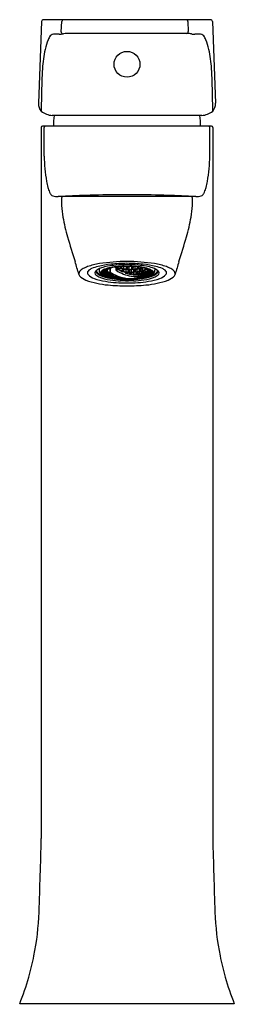
# Model space of a CAD drawing. Units: inches. Extents: x 6706.22 to 6708.23, y 347.2 to 356.43.
import ezdxf

# ---------------------------------------------------------------- set-up
doc = ezdxf.new("R2010")
doc.units = ezdxf.units.IN
doc.header["$LTSCALE"] = 0.64311
doc.header["$MEASUREMENT"] = 0
doc.layers.get('0').update_dxf_attribs({"color": 255, "linetype": 'CONTINUOUS'})
doc.layers.get('Defpoints').update_dxf_attribs({"linetype": 'CONTINUOUS'})
doc.styles.get("Standard").update_dxf_attribs({"font": 'txt', "width": 0.8})

msp = doc.modelspace()

# ---------------------------------------------------------------- linework, layer by layer
for p, q in [((6708.005, 356.4257), (6706.4414, 356.4257)), ((6706.4229, 356.408), (6706.3928, 355.6431)), ((6706.6059, 356.3131), (6706.6132, 356.4086)), ((6707.794, 356.4079), (6707.7973, 356.3158)), ((6708.0235, 356.408), (6708.0536, 355.6431)), ((6707.7894, 356.2966), (6706.657, 356.2966)), ((6707.9242, 355.5289), (6706.5222, 355.5289)), ((6706.4198, 355.416), (6706.4198, 348.7502)), ((6708.016, 355.4266), (6706.4304, 355.4266)), ((6706.4452, 355.1476), (6706.4452, 355.416)), ((6708.0012, 355.1476), (6708.0012, 355.416)), ((6708.0266, 355.416), (6708.0266, 348.7502)), ((6707.8684, 354.769), (6706.5779, 354.769)), ((6707.2948, 354.7855), (6707.1515, 354.7855)), ((6707.1157, 354.1073), (6707.1325, 354.0953)), ((6707.1171, 354.1075), (6707.1349, 354.0948)), ((6707.1189, 354.105), (6707.1189, 354.0809)), ((6707.119, 354.1077), (6707.1361, 354.0956)), ((6707.1262, 354.1086), (6707.1373, 354.1008)), ((6707.1375, 354.1098), (6707.1373, 354.0997)), ((6707.1373, 354.0997), (6707.161, 354.1023)), ((6707.1608, 354.1117), (6707.1608, 354.1032)), ((6707.1639, 354.0985), (6707.1665, 354.112)), ((6707.1685, 354.1122), (6707.1659, 354.0981)), ((6707.1725, 354.1124), (6707.1704, 354.1013)), ((6707.1908, 354.1133), (6707.1908, 354.0891)), ((6707.2129, 354.1138), (6707.2185, 354.1107)), ((6707.2142, 354.1131), (6707.2142, 354.0943)), ((6707.2215, 354.1105), (6707.2156, 354.1139)), ((6707.2178, 354.0902), (6707.2215, 354.1105)), ((6707.2187, 354.1139), (6707.2227, 354.1116)), ((6707.2235, 354.1103), (6707.2198, 354.09)), ((6707.2227, 354.1116), (6707.23, 354.1139)), ((6707.2347, 354.1139), (6707.2235, 354.1103)), ((6707.227, 354.1103), (6707.2239, 354.0934)), ((6707.238, 354.1138), (6707.226, 354.11)), ((6707.2442, 354.0839), (6707.2442, 354.1137)), ((6707.2618, 354.1131), (6707.2722, 354.1086)), ((6707.2754, 354.1087), (6707.2655, 354.113)), ((6707.2679, 354.0918), (6707.2676, 354.1106)), ((6707.27, 354.1127), (6707.2766, 354.1099)), ((6707.2717, 354.0883), (6707.2754, 354.1087)), ((6707.2774, 354.1087), (6707.2736, 354.0884)), ((6707.2766, 354.1099), (6707.2817, 354.1121)), ((6707.2805, 354.109), (6707.2773, 354.0921)), ((6707.2847, 354.1119), (6707.2774, 354.1087)), ((6707.2869, 354.1117), (6707.2798, 354.1087)), ((6707.2977, 354.1109), (6707.2977, 354.0854)), ((6707.3211, 354.1087), (6707.3211, 354.0978)), ((6707.3255, 354.093), (6707.3283, 354.1079)), ((6707.3302, 354.1077), (6707.3275, 354.0933)), ((6707.3327, 354.1073), (6707.3307, 354.097)), ((6707.351, 354.1046), (6707.3512, 354.0929)), ((6707.3512, 354.0929), (6707.3657, 354.1021)), ((6706.9615, 354.0909), (6706.9615, 354.0767)), ((6706.9987, 354.0604), (6706.9863, 354.0591)), ((6706.9898, 354.0649), (6706.9978, 354.0658)), ((6706.9953, 354.0706), (6707.0039, 354.0646)), ((6707.0051, 354.0643), (6706.9957, 354.071)), ((6706.9966, 354.0602), (6706.9966, 354.0513)), ((6706.9978, 354.0658), (6706.9984, 354.0655)), ((6707.0001, 354.0602), (6706.9982, 354.0611)), ((6706.9982, 354.0611), (6706.9987, 354.0604)), ((6706.9984, 354.0685), (6706.9983, 354.064)), ((6706.9987, 354.0605), (6707.0009, 354.0595)), ((6707.0039, 354.0646), (6707.0001, 354.0602)), ((6707.0009, 354.0595), (6707.025, 354.045)), ((6707.0021, 354.0591), (6707.0059, 354.0635)), ((6707.0262, 354.0447), (6707.0021, 354.0591)), ((6707.0143, 354.047), (6707.0027, 354.0458)), ((6707.005, 354.0644), (6707.0068, 354.0676)), ((6707.0329, 354.0544), (6707.0051, 354.0643)), ((6707.0059, 354.0635), (6707.0337, 354.0536)), ((6707.0092, 354.0623), (6707.0069, 354.0599)), ((6707.0075, 354.0787), (6707.0075, 354.0702)), ((6707.0102, 354.0801), (6707.0124, 354.0793)), ((6707.0105, 354.0803), (6707.0126, 354.0796)), ((6707.0124, 354.0793), (6707.0354, 354.0626)), ((6707.0126, 354.0796), (6707.0366, 354.062)), ((6707.0148, 354.0823), (6707.0138, 354.0796)), ((6707.0138, 354.0796), (6707.0378, 354.0621)), ((6707.0204, 354.0848), (6707.0195, 354.0824)), ((6707.0196, 354.0825), (6707.0396, 354.0659)), ((6707.022, 354.0391), (6707.022, 354.0434)), ((6707.0232, 354.043), (6707.0289, 354.0401)), ((6707.0262, 354.0447), (6707.0278, 354.048)), ((6707.054, 354.035), (6707.0262, 354.0447)), ((6707.027, 354.0441), (6707.0548, 354.0344)), ((6707.0271, 354.0875), (6707.0339, 354.0858)), ((6707.0281, 354.0336), (6707.0401, 354.0349)), ((6707.0284, 354.0555), (6707.0284, 354.0504)), ((6707.0309, 354.0659), (6707.0309, 354.0582)), ((6707.0366, 354.062), (6707.0329, 354.0544)), ((6707.0337, 354.0536), (6707.0577, 354.0395)), ((6707.0339, 354.0858), (6707.0425, 354.0888)), ((6707.0349, 354.0535), (6707.0386, 354.0611)), ((6707.059, 354.0396), (6707.0349, 354.0535)), ((6707.0354, 354.0626), (6707.0366, 354.062)), ((6707.0378, 354.0621), (6707.0396, 354.0659)), ((6707.0378, 354.0621), (6707.0657, 354.0557)), ((6707.0386, 354.0611), (6707.0481, 354.0587)), ((6707.0396, 354.0659), (6707.0396, 354.0878)), ((6707.0396, 354.0659), (6707.0634, 354.0604)), ((6707.0425, 354.0601), (6707.0407, 354.0566)), ((6707.0407, 354.0565), (6707.0609, 354.0447)), ((6707.0425, 354.0888), (6707.0521, 354.0919)), ((6707.0481, 354.0587), (6707.088, 354.0356)), ((6707.0518, 354.043), (6707.0518, 354.0388)), ((6707.0577, 354.0395), (6707.054, 354.035)), ((6707.0548, 354.0344), (6707.0788, 354.0235)), ((6707.056, 354.0342), (6707.0597, 354.0387)), ((6707.08, 354.0234), (6707.056, 354.0342)), ((6707.0868, 354.0332), (6707.059, 354.0396)), ((6707.0592, 354.0395), (6707.0605, 354.0431)), ((6707.0597, 354.0387), (6707.0875, 354.0325)), ((6707.0629, 354.038), (6707.0605, 354.0354)), ((6707.0606, 354.0947), (6707.0818, 354.1019)), ((6707.0606, 354.0434), (6707.0837, 354.0382)), ((6707.0609, 354.0513), (6707.0609, 354.0452)), ((6707.0623, 354.0375), (6707.0816, 354.0275)), ((6707.0634, 354.0957), (6707.0634, 354.0604)), ((6707.0638, 354.0231), (6707.0668, 354.0224)), ((6707.0643, 354.096), (6707.0643, 354.0631)), ((6707.0657, 354.0557), (6707.067, 354.0591)), ((6707.0771, 354.0215), (6707.0825, 354.0195)), ((6707.08, 354.0234), (6707.0813, 354.0266)), ((6707.1079, 354.0172), (6707.08, 354.0234)), ((6707.0808, 354.0229), (6707.1086, 354.0168)), ((6707.0816, 354.0285), (6707.0816, 354.0339)), ((6707.0816, 354.0275), (6707.1052, 354.0222)), ((6707.088, 354.0356), (6707.0868, 354.0332)), ((6707.0875, 354.0325), (6707.1116, 354.0219)), ((6707.1052, 354.0247), (6707.1052, 354.0209)), ((6707.1116, 354.0219), (6707.1079, 354.0172)), ((6707.1086, 354.0168), (6707.1327, 354.0091)), ((6707.1098, 354.0167), (6707.1136, 354.0213)), ((6707.1339, 354.0091), (6707.1098, 354.0167)), ((6707.1136, 354.0213), (6707.1231, 354.0201)), ((6707.1165, 354.021), (6707.1141, 354.0182)), ((6707.1312, 354.0777), (6707.1208, 354.0775)), ((6707.1283, 354.0983), (6707.1283, 354.0823)), ((6707.1349, 354.0948), (6707.1312, 354.0777)), ((6707.1339, 354.009), (6707.135, 354.0131)), ((6707.1352, 354.0157), (6707.1352, 354.0145)), ((6707.1369, 354.0942), (6707.1356, 354.0882)), ((6707.1356, 354.0882), (6707.1755, 354.0651)), ((6707.1373, 354.0997), (6707.1361, 354.0956)), ((6707.1361, 354.0956), (6707.1639, 354.0985)), ((6707.1647, 354.0972), (6707.1369, 354.0942)), ((6707.1401, 354.0936), (6707.1643, 354.0962)), ((6707.1409, 354.0937), (6707.1403, 354.0911)), ((6707.1403, 354.0911), (6707.1765, 354.0696)), ((6707.1647, 354.0972), (6707.1643, 354.0962)), ((6707.1643, 354.0962), (6707.1863, 354.0834)), ((6707.1888, 354.0832), (6707.1647, 354.0972)), ((6707.1659, 354.0981), (6707.19, 354.0841)), ((6707.1703, 354.101), (6707.1908, 354.0891)), ((6707.1765, 354.0696), (6707.1755, 354.0651)), ((6707.1755, 354.0651), (6707.185, 354.0663)), ((6707.1765, 354.0891), (6707.1765, 354.0696)), ((6707.1818, 354.0703), (6707.1765, 354.0696)), ((6707.1817, 354.086), (6707.1818, 354.0707)), ((6707.185, 354.0663), (6707.1888, 354.0832)), ((6707.1908, 354.0829), (6707.187, 354.066)), ((6707.187, 354.066), (6707.2111, 354.0554)), ((6707.19, 354.0841), (6707.2178, 354.0902)), ((6707.1908, 354.0891), (6707.19, 354.0841)), ((6707.1908, 354.0891), (6707.2144, 354.0937)), ((6707.2186, 354.089), (6707.1908, 354.0829)), ((6707.1913, 354.0693), (6707.2118, 354.0604)), ((6707.1944, 354.0827), (6707.1914, 354.0696)), ((6707.2182, 354.088), (6707.1937, 354.0826)), ((6707.2106, 354.0496), (6707.2119, 354.0544)), ((6707.2505, 354.037), (6707.2106, 354.0496)), ((6707.2111, 354.0554), (6707.2389, 354.0614)), ((6707.2118, 354.0604), (6707.2111, 354.0554)), ((6707.2118, 354.0866), (6707.2118, 354.0604)), ((6707.2118, 354.0604), (6707.2353, 354.0652)), ((6707.2119, 354.0544), (6707.2397, 354.0604)), ((6707.2141, 354.0543), (6707.2394, 354.0597)), ((6707.2151, 354.0545), (6707.2148, 354.0532)), ((6707.2148, 354.0531), (6707.2508, 354.0418)), ((6707.2186, 354.089), (6707.2182, 354.088)), ((6707.2182, 354.088), (6707.2399, 354.0782)), ((6707.2426, 354.0781), (6707.2186, 354.089)), ((6707.2198, 354.09), (6707.2438, 354.0791)), ((6707.2239, 354.0934), (6707.2442, 354.0839)), ((6707.2352, 354.0803), (6707.2352, 354.0661)), ((6707.2389, 354.0614), (6707.2426, 354.0781)), ((6707.2397, 354.0604), (6707.2394, 354.0597)), ((6707.2394, 354.0597), (6707.2613, 354.0528)), ((6707.2397, 354.0604), (6707.2637, 354.0528)), ((6707.2409, 354.0613), (6707.2446, 354.0781)), ((6707.2649, 354.0537), (6707.2409, 354.0613)), ((6707.2438, 354.0791), (6707.2717, 354.0883)), ((6707.2442, 354.0839), (6707.2438, 354.0791)), ((6707.2442, 354.0839), (6707.2679, 354.0918)), ((6707.2446, 354.0781), (6707.2724, 354.0873)), ((6707.2478, 354.0782), (6707.2448, 354.0649)), ((6707.2448, 354.0649), (6707.2652, 354.0583)), ((6707.2471, 354.078), (6707.272, 354.0863)), ((6707.2508, 354.0418), (6707.2505, 354.037)), ((6707.26, 354.0392), (6707.2505, 354.037)), ((6707.2508, 354.0418), (6707.2508, 354.0561)), ((6707.2508, 354.0418), (6707.2562, 354.0433)), ((6707.2561, 354.0544), (6707.2561, 354.0439)), ((6707.2637, 354.0528), (6707.26, 354.0392)), ((6707.262, 354.0393), (6707.2657, 354.0528)), ((6707.2861, 354.0347), (6707.262, 354.0393)), ((6707.2928, 354.0627), (6707.2649, 354.0537)), ((6707.2652, 354.0583), (6707.2649, 354.0537)), ((6707.2652, 354.0583), (6707.2652, 354.084)), ((6707.2652, 354.0583), (6707.2887, 354.0663)), ((6707.2657, 354.0528), (6707.2935, 354.0619)), ((6707.2686, 354.0532), (6707.2659, 354.0432)), ((6707.2659, 354.0432), (6707.2861, 354.0393)), ((6707.2932, 354.0612), (6707.2681, 354.053)), ((6707.2724, 354.0873), (6707.272, 354.0863)), ((6707.272, 354.0863), (6707.2926, 354.0796)), ((6707.2724, 354.0873), (6707.2965, 354.0795)), ((6707.2736, 354.0884), (6707.2977, 354.0806)), ((6707.2773, 354.0921), (6707.2977, 354.0854)), ((6707.2855, 354.0302), (6707.2868, 354.034)), ((6707.3255, 354.0274), (6707.2855, 354.0302)), ((6707.2861, 354.0393), (6707.2861, 354.0589)), ((6707.2861, 354.0393), (6707.3096, 354.0473)), ((6707.3139, 354.0436), (6707.2861, 354.0347)), ((6707.2861, 354.0347), (6707.2861, 354.0393)), ((6707.2868, 354.034), (6707.3146, 354.043)), ((6707.2887, 354.0663), (6707.2885, 354.0809)), ((6707.3143, 354.0425), (6707.2888, 354.0343)), ((6707.2893, 354.0342), (6707.3253, 354.0319)), ((6707.2965, 354.0795), (6707.2928, 354.0627)), ((6707.2935, 354.0619), (6707.2932, 354.0612)), ((6707.2932, 354.0612), (6707.3147, 354.057)), ((6707.2935, 354.0619), (6707.3176, 354.0572)), ((6707.2947, 354.0628), (6707.2985, 354.0797)), ((6707.3188, 354.0582), (6707.2947, 354.0628)), ((6707.2977, 354.0854), (6707.3215, 354.0963)), ((6707.2977, 354.0806), (6707.3255, 354.093)), ((6707.2977, 354.0854), (6707.2977, 354.0806)), ((6707.3013, 354.0801), (6707.2983, 354.0666)), ((6707.2983, 354.0666), (6707.3186, 354.0627)), ((6707.2985, 354.0797), (6707.3263, 354.0921)), ((6707.3005, 354.0797), (6707.3259, 354.0911)), ((6707.3095, 354.058), (6707.3095, 354.0482)), ((6707.3176, 354.0572), (6707.3139, 354.0436)), ((6707.3146, 354.043), (6707.3143, 354.0425)), ((6707.3368, 354.041), (6707.3143, 354.0425)), ((6707.3146, 354.043), (6707.3387, 354.0413)), ((6707.3158, 354.0438), (6707.3196, 354.0575)), ((6707.3399, 354.0422), (6707.3158, 354.0438)), ((6707.3186, 354.0627), (6707.3186, 354.0878)), ((6707.3186, 354.0627), (6707.3422, 354.0738)), ((6707.3186, 354.0627), (6707.3188, 354.0582)), ((6707.3466, 354.0704), (6707.3188, 354.0582)), ((6707.3222, 354.0581), (6707.3193, 354.048)), ((6707.3193, 354.0479), (6707.3396, 354.0466)), ((6707.3196, 354.0575), (6707.3474, 354.0697)), ((6707.3211, 354.0576), (6707.3471, 354.069)), ((6707.3253, 354.0319), (6707.3253, 354.0418)), ((6707.3253, 354.0319), (6707.3305, 354.0345)), ((6707.3253, 354.0319), (6707.3255, 354.0274)), ((6707.335, 354.0307), (6707.3255, 354.0274)), ((6707.3263, 354.0921), (6707.3259, 354.0911)), ((6707.3259, 354.0911), (6707.3475, 354.0869)), ((6707.3263, 354.0921), (6707.3504, 354.0874)), ((6707.3275, 354.0933), (6707.3516, 354.0887)), ((6707.3296, 354.0193), (6707.3296, 354.0128)), ((6707.3296, 354.014), (6707.338, 354.0173)), ((6707.3304, 354.0414), (6707.3305, 354.0345)), ((6707.3307, 354.097), (6707.3512, 354.0929)), ((6707.3387, 354.0413), (6707.335, 354.0307)), ((6707.3369, 354.0311), (6707.3407, 354.0417)), ((6707.361, 354.0325), (6707.3369, 354.0311)), ((6707.338, 354.0173), (6707.3636, 354.0228)), ((6707.3396, 354.0466), (6707.3396, 354.0657)), ((6707.3396, 354.0466), (6707.3631, 354.0578)), ((6707.3399, 354.0422), (6707.3396, 354.0466)), ((6707.3677, 354.0543), (6707.3399, 354.0422)), ((6707.3429, 354.0423), (6707.3402, 354.0349)), ((6707.3405, 354.0355), (6707.3606, 354.0367)), ((6707.3407, 354.0417), (6707.3685, 354.0538)), ((6707.3422, 354.0738), (6707.3419, 354.088)), ((6707.3424, 354.0421), (6707.3682, 354.0534)), ((6707.3504, 354.0874), (6707.3466, 354.0704)), ((6707.3474, 354.0697), (6707.3471, 354.069)), ((6707.3471, 354.069), (6707.3691, 354.0676)), ((6707.3474, 354.0697), (6707.3715, 354.0682)), ((6707.3523, 354.0879), (6707.3486, 354.0708)), ((6707.3486, 354.0708), (6707.3727, 354.0693)), ((6707.3512, 354.0929), (6707.3516, 354.0887)), ((6707.3516, 354.0887), (6707.3731, 354.1007)), ((6707.3547, 354.0884), (6707.3517, 354.0747)), ((6707.3517, 354.0747), (6707.3722, 354.0732)), ((6707.3748, 354.1004), (6707.3523, 354.0879)), ((6707.3757, 354.1002), (6707.3547, 354.0884)), ((6707.4004, 354.0371), (6707.3605, 354.0294)), ((6707.3605, 354.0294), (6707.3618, 354.0322)), ((6707.3606, 354.0367), (6707.3606, 354.0501)), ((6707.3606, 354.0367), (6707.384, 354.0482)), ((6707.361, 354.0325), (6707.3606, 354.0367)), ((6707.3888, 354.0446), (6707.361, 354.0325)), ((6707.3618, 354.0322), (6707.3896, 354.0444)), ((6707.3629, 354.068), (6707.3629, 354.0589)), ((6707.3636, 354.0328), (6707.3629, 354.0314)), ((6707.3894, 354.0442), (6707.363, 354.0326)), ((6707.3663, 354.0341), (6707.3998, 354.041)), ((6707.3715, 354.0682), (6707.3677, 354.0543)), ((6707.3682, 354.0534), (6707.391, 354.0549)), ((6707.3685, 354.0538), (6707.3682, 354.0534)), ((6707.3685, 354.0538), (6707.3926, 354.0554)), ((6707.3734, 354.0687), (6707.3697, 354.0548)), ((6707.3697, 354.0548), (6707.3938, 354.0564)), ((6707.3722, 354.0732), (6707.3722, 354.0982)), ((6707.3722, 354.0732), (6707.3957, 354.088)), ((6707.3722, 354.0732), (6707.3727, 354.0693)), ((6707.3727, 354.0693), (6707.4005, 354.085)), ((6707.3756, 354.0694), (6707.3727, 354.0591)), ((6707.3727, 354.0591), (6707.3931, 354.0605)), ((6707.3727, 354.0237), (6707.3803, 354.0222)), ((6707.3826, 354.0226), (6707.3733, 354.0244)), ((6707.4012, 354.0844), (6707.3734, 354.0687)), ((6707.4009, 354.0837), (6707.3748, 354.069)), ((6707.3803, 354.0222), (6707.3826, 354.0226)), ((6707.3815, 354.0274), (6707.3829, 354.0291)), ((6707.3819, 354.0253), (6707.4026, 354.0323)), ((6707.3838, 354.0544), (6707.3838, 354.0491)), ((6707.3926, 354.0554), (6707.3888, 354.0446)), ((6707.4127, 354.0488), (6707.3894, 354.0442)), ((6707.3896, 354.0444), (6707.3894, 354.0442)), ((6707.3896, 354.0444), (6707.4137, 354.0492)), ((6707.3908, 354.0453), (6707.3945, 354.056)), ((6707.4149, 354.0501), (6707.3908, 354.0453)), ((6707.3931, 354.0605), (6707.3931, 354.0793)), ((6707.3931, 354.0605), (6707.4166, 354.0753)), ((6707.3931, 354.0605), (6707.3938, 354.0564)), ((6707.3964, 354.0568), (6707.3935, 354.0487)), ((6707.3938, 354.0564), (6707.4216, 354.0721)), ((6707.394, 354.0499), (6707.4141, 354.054)), ((6707.3945, 354.056), (6707.4223, 354.0717)), ((6707.3957, 354.088), (6707.3953, 354.0955)), ((6707.396, 354.0565), (6707.4221, 354.0713)), ((6707.3994, 354.0462), (6707.3998, 354.041)), ((6707.3998, 354.041), (6707.4004, 354.0371)), ((6707.4099, 354.0415), (6707.4004, 354.0371)), ((6707.4005, 354.085), (6707.4024, 354.0936)), ((6707.4252, 354.0856), (6707.4009, 354.0837)), ((6707.4012, 354.0844), (6707.4009, 354.0837)), ((6707.4249, 354.0861), (6707.4012, 354.0844)), ((6707.4041, 354.0931), (6707.4024, 354.0856)), ((6707.4024, 354.0856), (6707.4228, 354.0869)), ((6707.4047, 354.0472), (6707.4047, 354.0457)), ((6707.4058, 354.0926), (6707.405, 354.0891)), ((6707.4083, 354.0357), (6707.4051, 354.034)), ((6707.4059, 354.0345), (6707.4178, 354.0322)), ((6707.4137, 354.0492), (6707.4099, 354.0415)), ((6707.4119, 354.0423), (6707.436, 354.0506)), ((6707.4119, 354.0423), (6707.4156, 354.05)), ((6707.4123, 354.0366), (6707.431, 354.0455)), ((6707.4141, 354.054), (6707.4374, 354.0692)), ((6707.4141, 354.054), (6707.4141, 354.0668)), ((6707.4149, 354.0501), (6707.4141, 354.054)), ((6707.4173, 354.0509), (6707.4145, 354.0453)), ((6707.4149, 354.0501), (6707.4427, 354.066)), ((6707.4156, 354.05), (6707.4434, 354.0659)), ((6707.4156, 354.0475), (6707.4352, 354.0542)), ((6707.416, 354.0383), (6707.4226, 354.0376)), ((6707.4163, 354.0849), (6707.4163, 354.0765)), ((6707.4178, 354.0322), (6707.4185, 354.0322)), ((6707.4185, 354.0322), (6707.4188, 354.0324)), ((6707.4216, 354.0721), (6707.4253, 354.086)), ((6707.4221, 354.0713), (6707.4452, 354.0762)), ((6707.4223, 354.0717), (6707.4221, 354.0713)), ((6707.4223, 354.0717), (6707.4448, 354.0764)), ((6707.4226, 354.0414), (6707.4226, 354.0376)), ((6707.4269, 354.0853), (6707.4235, 354.0729)), ((6707.4235, 354.0729), (6707.4439, 354.077)), ((6707.4283, 354.0847), (6707.4259, 354.0759)), ((6707.431, 354.0455), (6707.4348, 354.0498)), ((6707.433, 354.0464), (6707.4367, 354.0507)), ((6707.433, 354.0464), (6707.4459, 354.044)), ((6707.4348, 354.0561), (6707.4446, 354.0617)), ((6707.4348, 354.0609), (6707.4348, 354.0561)), ((6707.4348, 354.0561), (6707.436, 354.0506)), ((6707.436, 354.0506), (6707.4469, 354.0567)), ((6707.4367, 354.0507), (6707.4467, 354.0563)), ((6707.4372, 354.0745), (6707.4372, 354.0702)), ((6707.4494, 354.049), (6707.438, 354.0514)), ((6707.4427, 354.066), (6707.4461, 354.0757)), ((6707.4434, 354.0659), (6707.4529, 354.069)), ((6707.4446, 354.0669), (6707.4474, 354.0748)), ((6707.4533, 354.0697), (6707.4446, 354.0669)), ((6707.4446, 354.0617), (6707.4599, 354.0633)), ((6707.4446, 354.0617), (6707.4469, 354.057)), ((6707.4459, 354.044), (6707.4464, 354.0441)), ((6707.4464, 354.0441), (6707.4466, 354.0442)), ((6707.4484, 354.0742), (6707.4467, 354.0694)), ((6707.4467, 354.0565), (6707.4626, 354.0582)), ((6707.4467, 354.0563), (6707.4626, 354.058)), ((6707.4469, 354.0567), (6707.4467, 354.0565)), ((6707.4467, 354.0565), (6707.4467, 354.0563)), ((6707.4624, 354.0587), (6707.4469, 354.057)), ((6707.4469, 354.057), (6707.4469, 354.0567)), ((6707.4494, 354.0566), (6707.4494, 354.049)), ((6707.4529, 354.069), (6707.4526, 354.0687)), ((6707.4526, 354.0687), (6707.4559, 354.068)), ((6707.4529, 354.069), (6707.453, 354.0693)), ((6707.453, 354.0693), (6707.4533, 354.0697)), ((6707.453, 354.0693), (6707.4552, 354.0688)), ((6707.4849, 354.0909), (6707.4849, 354.0767)), ((6707.1365, 354.0058), (6707.1309, 354.0071)), ((6707.1617, 354.0061), (6707.1339, 354.0091)), ((6707.1347, 354.0087), (6707.1625, 354.0058)), ((6707.163, 354.0075), (6707.1617, 354.0061)), ((6707.1625, 354.0058), (6707.1866, 354.0011)), ((6707.1848, 353.9992), (6707.1873, 353.999)), ((6707.2363, 353.9975), (6707.213, 353.9975)), ((6708.2295, 347.203), (6706.2168, 347.203))]:
    msp.add_line(p, q)
msp.add_circle((6707.2232, 356.0077), 0.1213)
for centre, radius, start, end in [((6706.4414, 356.4072), 0.0185, 90, 177.7442), ((6706.6317, 356.4072), 0.0185, 90, 175.64597), ((6707.7755, 356.4072), 0.0185, 2.05673, 90), ((6708.005, 356.4072), 0.0185, 2.2558, 90), ((6707.0764, 356.0033), 0.637, 158.35492, 166.90142), ((6706.6475, 356.1735), 0.1756, 145.24092, 158.35492), ((6706.535, 356.2494), 0.0399, 107.9885, 142.53715), ((6706.5454, 356.2142), 0.0766, 90.65431, 107.30689), ((6706.5525, 354.6936), 1.5972, 88.80374, 90.285), ((6706.5886, 356.5313), 0.2408, 269.3438, 278.72904), ((6706.6244, 356.3117), 0.0185, 175.64597, 277.10978), ((6706.7372, 355.4069), 0.8934, 95.15246, 97.10978), ((6707.7788, 356.3151), 0.0185, 270, 2.05673), ((6707.7091, 355.4069), 0.8934, 82.40588, 84.84754), ((6707.8578, 356.5313), 0.2408, 262.70491, 270.6562), ((6707.8939, 354.6936), 1.5972, 89.715, 91.19626), ((6707.9009, 356.2142), 0.0766, 72.69311, 89.34569), ((6707.9114, 356.2494), 0.0399, 37.46285, 72.0115), ((6707.7988, 356.1735), 0.1756, 21.64508, 34.75908), ((6707.37, 356.0033), 0.637, 13.09858, 21.64508), ((6707.4928, 355.9064), 1.0645, 166.90142, 176.78651), ((6706.9536, 355.9064), 1.0645, 3.21349, 13.09858), ((6710.8352, 355.7188), 4.4122, 176.78651, 178.34443), ((6703.6111, 355.7188), 4.4122, 1.65557, 3.21349), ((6719.6909, 355.4142), 13.2731, 178.13445, 179.33626), ((6694.7555, 355.4142), 13.2731, 0.66374, 1.86555), ((6706.5093, 355.6413), 0.1166, 179.07576, 218.98581), ((6707.937, 355.6413), 0.1166, 321.01419, 0.92424), ((6706.5303, 355.7072), 0.1785, 231.29777, 267.38327), ((6707.1246, 355.4409), 0.5906, 171.43019, 181.38471), ((6707.3218, 355.4409), 0.5906, 358.61529, 8.56981), ((6707.916, 355.7072), 0.1785, 272.61673, 308.70223), ((6706.4304, 355.416), 0.0106, 90, 180), ((6706.4558, 355.416), 0.0106, 90, 180), ((6707.9906, 355.416), 0.0106, 360, 90), ((6708.016, 355.416), 0.0106, 0, 90), ((6708.1498, 355.2019), 1.7055, 181.82623, 189.84747), ((6706.2965, 355.2019), 1.7055, 350.15253, 358.17377), ((6707.1898, 355.0387), 0.7317, 190.11455, 194.69493), ((6706.8524, 354.9503), 0.3829, 194.69493, 201.41165), ((6707.5939, 354.9503), 0.3829, 338.58835, 345.30507), ((6707.2566, 355.0387), 0.7317, 345.30507, 349.88545), ((6706.5837, 354.8449), 0.0943, 201.41165, 218.09753), ((6706.541, 354.8114), 0.04, 218.09753, 248.63214), ((6706.5502, 354.8348), 0.0651, 248.63214, 271.80345), ((6706.6847, 359.3997), 4.6319, 268.36082, 268.67903), ((6706.626, 354.7514), 0.0181, 102.45038, 179.25209), ((6707.5929, 354.747), 0.9849, 179.72895, 183.7142), ((6706.7776, 352.4472), 2.327, 92.62873, 93.83036), ((6707.2147, 343.8974), 10.8879, 91.97382, 92.86276), ((6707.248, 342.7735), 12.0123, 90.46031, 91.94834), ((6707.1983, 342.7735), 12.0123, 88.05166, 89.53969), ((6707.2317, 343.8974), 10.8879, 87.13724, 88.02618), ((6707.6688, 352.4472), 2.327, 86.16964, 87.37127), ((6707.8203, 354.7514), 0.0181, 0.74791, 77.54962), ((6706.8535, 354.747), 0.9849, 356.2858, 0.27105), ((6707.7617, 359.3997), 4.6319, 271.32097, 271.63918), ((6707.8962, 354.8348), 0.0651, 268.19655, 291.36786), ((6707.9053, 354.8114), 0.04, 291.36786, 321.90247), ((6707.8627, 354.8449), 0.0943, 321.90247, 338.58835), ((6708.2454, 354.8144), 1.6406, 184.58762, 188.37383), ((6706.201, 354.8144), 1.6406, 351.62617, 355.41238), ((6708.6876, 354.9588), 2.1007, 190.51521, 195.71956), ((6705.7587, 354.9588), 2.1007, 344.28044, 349.48479), ((6714.1025, 356.5238), 7.7371, 196.01121, 197.80656), ((6700.3439, 356.5238), 7.7371, 342.19344, 343.98879), ((6700.1966, 352.1049), 6.8541, 16.40108, 17.42779), ((6706.938, 353.8653), 0.2601, 108.94911, 118.83406), ((6707.0805, 353.4501), 0.699, 99.49156, 108.94911), ((6707.0398, 353.7581), 0.3658, 103.67082, 113.9668), ((6707.1715, 353.2168), 0.9229, 96.22974, 103.67082), ((6707.2603, 352.0696), 2.0909, 91.01794, 98.11286), ((6707.1272, 353.6574), 0.4649, 100.61802, 108.02916), ((6707.129, 353.7892), 0.3188, 100.99199, 111.2274), ((6707.1552, 353.7103), 0.3985, 99.24854, 107.50013), ((6707.1981, 353.2795), 0.8493, 95.18918, 100.61802), ((6707.1968, 353.4622), 0.6527, 95.222, 101.35654), ((6707.2595, 352.053), 2.0897, 90.99711, 95.16801), ((6707.1935, 353.5129), 0.5995, 95.09524, 99.83307), ((6707.3441, 350.3326), 3.7993, 91.82386, 93.36271), ((6707.264, 352.3107), 1.8059, 91.26149, 94.02178), ((6707.2363, 353.033), 1.0813, 93.38255, 95.09524), ((6707.1668, 354.1039), 0.00605, 185.98542, 241.42631), ((6707.2232, 353.2548), 0.8591, 89.92843, 93.38255), ((6707.2203, 354.1147), 0.00439, 245.42864, 286.64932), ((6707.186, 352.0696), 2.0909, 81.88714, 88.98206), ((6707.1868, 352.053), 2.0897, 84.83199, 89.00289), ((6707.1023, 350.3326), 3.7993, 86.63729, 88.17614), ((6707.2252, 354.1134), 0.00357, 241.08246, 282.81502), ((6707.1845, 352.3107), 1.8059, 85.97822, 88.73851), ((6707.2253, 353.2548), 0.8591, 86.61745, 90.07157), ((6707.2737, 354.1138), 0.0054, 253.86773, 288.86089), ((6707.2122, 353.033), 1.0813, 84.90476, 86.61745), ((6707.2787, 354.1117), 0.0032, 246.33834, 290.6359), ((6707.255, 353.5129), 0.5995, 80.16693, 84.90476), ((6707.2518, 353.4622), 0.6527, 78.64346, 84.778), ((6707.2483, 353.2795), 0.8493, 79.38198, 84.81082), ((6707.2934, 353.7103), 0.3985, 72.49987, 80.75146), ((6707.2749, 353.2168), 0.9229, 76.32918, 83.77026), ((6707.3195, 353.7892), 0.3188, 68.7726, 79.00801), ((6707.3191, 353.6574), 0.4649, 71.97084, 79.38198), ((6707.3658, 353.4501), 0.699, 71.05089, 80.50844), ((6707.4066, 353.7581), 0.3658, 66.0332, 76.32918), ((6707.5084, 353.8653), 0.2601, 61.16594, 71.05089), ((6714.2498, 352.1049), 6.8541, 162.57221, 163.59892), ((6706.8122, 354.042), 0.0412, 143.61806, 173.82156), ((6706.8065, 354.046), 0.0352, 179.22542, 213.84934), ((6706.8825, 354.1153), 0.1378, 220.19297, 250.8126), ((6706.8738, 353.9818), 0.127, 118.83406, 138.2142), ((6706.8791, 354.0528), 0.0268, 161.52262, 218.35348), ((6706.8928, 354.0461), 0.042, 132.13998, 158.82095), ((6706.9548, 354.126), 0.132, 222.87492, 252.79499), ((6706.9542, 353.9507), 0.1551, 113.9668, 125.27948), ((6706.9421, 354.0528), 0.0201, 153.67279, 213.26693), ((6706.9588, 354.0445), 0.0388, 132.13514, 153.67279), ((6706.9871, 354.0879), 0.0772, 216.69244, 248.36669), ((6706.9885, 354.0117), 0.083, 118.36637, 132.13514), ((6706.9545, 354.0649), 0.0201, 132.07316, 197.97808), ((6706.9674, 354.0709), 0.0342, 200.87279, 230.45692), ((6706.949, 354.0722), 0.0113, 140.59247, 196.97863), ((6706.9631, 354.0748), 0.0255, 193.41122, 218.87378), ((6706.9933, 354.1011), 0.0655, 220.2275, 241.64185), ((6707.0159, 354.13), 0.1106, 230.5653, 247.86604), ((6707.0474, 353.9025), 0.2071, 108.02916, 118.36637), ((6707.1229, 354.4124), 0.4289, 247.49, 262.39139), ((6707.008, 354.0798), 0.0467, 183.82188, 211.29868), ((6707.0465, 354.1947), 0.1732, 240.83085, 252.20939), ((6707.0198, 354.087), 0.0605, 211.29868, 230.26491), ((6707.1236, 354.4037), 0.4048, 248.33915, 261.20504), ((6706.9929, 354.0529), 0.0167, 159.6196, 202.07603), ((6707.0032, 354.0484), 0.0279, 132.7767, 158.28309), ((6707.01, 354.062), 0.036, 205.31295, 237.25919), ((6707.0469, 353.9967), 0.0956, 110.41303, 130.99973), ((6707.0018, 354.053), 0.0167, 147.37548, 200.78575), ((6707.0092, 354.0633), 0.0246, 196.08979, 225.33949), ((6707.0215, 354.0646), 0.0394, 206.39324, 241.35332), ((6707.0519, 354.1222), 0.0953, 227.04566, 248.95279), ((6707.0285, 354.1031), 0.0602, 226.85373, 238.02468), ((6707.0214, 354.0401), 0.0401, 124.07112, 147.02138), ((6707.0737, 354.1603), 0.1531, 237.07385, 254.0892), ((6707.0363, 354.0908), 0.0633, 225.33949, 240.28247), ((6707.0021, 354.0513), 0.0055, 180, 276.13993), ((6707.0037, 354.0639), 0.00613, 162.76167, 208.02012), ((6707.003, 354.0639), 0.00466, 178.99316, 232.055), ((6707.0575, 353.9884), 0.1032, 115.71834, 124.59509), ((6707.0039, 354.0633), 0.00453, 246.75444, 311.868), ((6707.1059, 354.2183), 0.2148, 241.23798, 258.6568), ((6707.0742, 354.1572), 0.1398, 240.28247, 250.3534), ((6707.002, 354.0702), 0.0055, 331.8419, 0), ((6707.0825, 354.2034), 0.1744, 244.33316, 249.70997), ((6707.0175, 354.0505), 0.00524, 158.4949, 213.72859), ((6707.0924, 353.9131), 0.1862, 107.83139, 115.32653), ((6707.6058, 355.2701), 1.3585, 244.13643, 245.58717), ((6707.0152, 354.084), 0.00462, 251.78483, 339.48573), ((6707.1379, 354.3457), 0.3348, 248.95279, 255.48616), ((6707.021, 354.0515), 0.00763, 269.46766, 301.75806), ((6707.0275, 354.0391), 0.0055, 180, 276.13993), ((6707.0229, 354.0506), 0.00763, 272.07922, 301.82014), ((6707.1346, 354.3263), 0.3193, 250.3534, 256.33085), ((6707.0229, 354.0504), 0.0055, 334.05782, 0), ((6707.0354, 354.0582), 0.00456, 180.11373, 236.52894), ((6707.1666, 354.4666), 0.4732, 253.44687, 262.6598), ((6707.0357, 354.059), 0.0056, 261.84701, 334.06574), ((6707.1299, 354.3431), 0.3219, 253.34621, 254.95302), ((6707.1716, 354.3436), 0.3356, 247.71647, 250.10399), ((6707.0562, 354.0388), 0.0044, 179.4884, 240.09471), ((6707.0503, 354.0973), 0.0057, 287.86261, 327.47769), ((6707.1531, 354.4042), 0.3952, 255.48616, 263.91638), ((6707.0564, 354.1102), 0.016, 265.48438, 285.35923), ((6707.0573, 354.0384), 0.0044, 252.59892, 317.3691), ((6707.455, 355.1692), 1.2085, 250.79026, 252.94995), ((6707.1682, 354.4643), 0.4613, 256.33085, 261.80454), ((6707.0554, 354.0452), 0.0055, 337.52822, 0), ((6707.0659, 354.0277), 0.00514, 191.05205, 245.04233), ((6707.0693, 354.0604), 0.00599, 179.40156, 232.01795), ((6707.0683, 354.0631), 0.004, 180, 236.68579), ((6707.275, 354.3776), 0.3804, 236.68579, 247.63156), ((6707.0672, 354.0248), 0.00244, 261.643, 336.4418), ((6707.0738, 354.031), 0.00905, 276.31429, 304.13185), ((6707.076, 354.0298), 0.00844, 277.26382, 304.78494), ((6707.0761, 354.0285), 0.0055, 339.05115, 360), ((6707.089, 354.0374), 0.00472, 175.17318, 241.75983), ((6707.292, 354.7906), 0.8001, 256.16189, 259.92012), ((6707.1095, 354.0212), 0.00428, 184.20886, 247.85643), ((6707.1106, 354.0213), 0.00464, 260.78358, 318.72025), ((6707.1229, 354.0809), 0.004, 180, 237.22654), ((6707.336, 354.4117), 0.3975, 237.22654, 248.72778), ((6707.2486, 354.3478), 0.3509, 249.04535, 255.88561), ((6707.1341, 354.0827), 0.00581, 184.05325, 239.49967), ((6707.2655, 354.3544), 0.3553, 247.63156, 259.1702), ((6707.1344, 354.098), 0.00331, 235.07649, 279.93046), ((6707.1297, 354.0145), 0.0055, 345.77451, 0), ((6707.1354, 354.0937), 0.00556, 272.67706, 332.32929), ((6707.1393, 354.0979), 0.00441, 237.06891, 280.32582), ((6707.1653, 354.1038), 0.00568, 276.19098, 334.7598), ((6707.1875, 354.0716), 0.00578, 188.89349, 245.00292), ((6707.1879, 354.0884), 0.00531, 252.49418, 279.46913), ((6707.1864, 354.0713), 0.00529, 276.58823, 341.30156), ((6707.1927, 354.0871), 0.00466, 245.95217, 282.84328), ((6707.3181, 354.367), 0.3494, 248.79389, 260.59543), ((6707.21, 354.0546), 0.00502, 277.0289, 344.51742), ((6707.2133, 354.0587), 0.00452, 251.43529, 279.8113), ((6707.2205, 354.0961), 0.0065, 195.75085, 245.58669), ((6707.2187, 354.0954), 0.00551, 281.19304, 339.13177), ((6707.2408, 354.0667), 0.00563, 186.11861, 250.80136), ((6707.2414, 354.0838), 0.00582, 254.35296, 282.06161), ((6707.2392, 354.0671), 0.00598, 285.76665, 338.79242), ((6707.246, 354.0824), 0.00458, 252.31107, 283.45543), ((6707.2612, 354.0443), 0.00518, 184.42629, 256.25735), ((6707.3087, 354.3167), 0.2982, 260.79082, 272.20631), ((6707.2625, 354.0589), 0.0062, 259.67279, 281.98202), ((6707.2604, 354.0447), 0.00569, 286.18906, 344.74903), ((6707.2666, 354.0576), 0.00483, 259.71397, 288.2828), ((6707.2739, 354.0946), 0.00666, 205.19676, 250.17432), ((6707.2723, 354.0934), 0.00521, 284.8301, 345.39548), ((6707.2586, 354.5787), 0.5778, 272.64754, 282.32164), ((6707.2842, 354.0353), 0.00525, 285.21963, 351.20292), ((6707.2871, 354.04), 0.00593, 267.62044, 286.75798), ((6707.2943, 354.0684), 0.00593, 200.77766, 255.10591), ((6707.2947, 354.0864), 0.00715, 252.389, 284.42285), ((6707.2932, 354.0678), 0.00523, 287.08232, 346.57267), ((6707.2994, 354.0826), 0.00309, 252.63722, 290.11351), ((6707.3147, 354.0487), 0.00521, 185.60883, 261.0183), ((6707.3158, 354.0623), 0.00544, 259.01821, 289.7524), ((6707.3133, 354.0495), 0.00624, 293.90579, 345.56517), ((6707.3201, 354.0604), 0.00297, 259.75354, 290.54814), ((6707.3045, 354.3697), 0.3513, 272.55738, 279.24344), ((6707.3267, 354.0986), 0.00569, 188.51349, 258.28557), ((6707.3256, 354.0128), 0.004, 284.4105, 0), ((6707.3253, 354.0985), 0.00561, 292.58409, 344.6395), ((6707.286, 354.4403), 0.4325, 275.63525, 287.92809), ((6707.3307, 354.0313), 0.0173, 267.52991, 281.1176), ((6707.3353, 354.0356), 0.00494, 192.44533, 266.03931), ((6707.3331, 354.019), 0.00474, 281.1176, 335.31634), ((6707.3369, 354.0462), 0.00518, 269.61858, 290.89833), ((6707.334, 354.0369), 0.00653, 296.25968, 341.72222), ((6707.3406, 354.046), 0.00429, 271.34923, 294.84322), ((6707.3476, 354.0762), 0.00593, 204.61344, 260.35871), ((6707.2819, 354.4666), 0.4732, 277.3402, 286.55313), ((6707.348, 354.0921), 0.00516, 263.60398, 296.63368), ((6707.3465, 354.0756), 0.00525, 292.93127, 350.23677), ((6707.3529, 354.0909), 0.00307, 259.54184, 307.15734), ((6707.3587, 354.034), 0.00498, 291.58273, 328.11168), ((6707.327, 354.229), 0.2089, 279.36079, 285.12875), ((6707.3609, 354.0375), 0.00537, 279.42412, 292.85704), ((6707.368, 354.0594), 0.00514, 186.38462, 266.83325), ((6707.3669, 354.0265), 0.00492, 228.71317, 278.06971), ((6707.3662, 354.0326), 0.011, 277.22712, 306.11362), ((6707.369, 354.0733), 0.00574, 271.3033, 295.67539), ((6707.3657, 354.0608), 0.00713, 303.78903, 346.86998), ((6707.3696, 354.0268), 0.00433, 314.31567, 333.66872), ((6707.3731, 354.0739), 0.00526, 273.44039, 288.81614), ((6707.3766, 354.0463), 0.0217, 261.74849, 284.17109), ((6707.3235, 354.4124), 0.4289, 277.60861, 292.51), ((6707.3799, 354.0319), 0.00477, 289.7795, 332.50084), ((6707.3212, 354.2963), 0.2884, 282.15272, 292.79522), ((6707.3811, 354.0274), 0.00507, 286.48133, 351.6692), ((6707.213, 354.447), 0.451, 292.12473, 293.37778), ((6707.3886, 354.0495), 0.00481, 184.7586, 272.41358), ((6707.3228, 354.4037), 0.4048, 278.79496, 291.66085), ((6707.3426, 354.2183), 0.2148, 281.3432, 298.76202), ((6707.3878, 354.0506), 0.00606, 299.8661, 341.75225), ((6707.3907, 354.0585), 0.00359, 274.97655, 301.56197), ((6707.264, 354.3362), 0.3291, 292.86972, 296.45628), ((6707.3941, 354.0595), 0.00344, 276.38737, 301.93671), ((6707.4009, 354.0909), 0.00594, 208.68162, 265.48587), ((6707.3997, 354.0904), 0.00556, 299.99347, 345.44695), ((6707.4009, 354.0374), 0.00543, 288.62277, 342.50415), ((6707.3178, 354.3463), 0.3252, 285.1201, 286.21156), ((6707.4092, 354.0459), 0.00447, 182.75619, 279.16827), ((6707.4077, 354.0487), 0.013, 262.78828, 290.83524), ((6707.3472, 354.2658), 0.2331, 285.79186, 292.04996), ((6707.4078, 354.0485), 0.0074, 303.54353, 334.48683), ((6707.4124, 354.0508), 0.00202, 278.16915, 306.7553), ((6707.3562, 353.9131), 0.1862, 64.67347, 72.16861), ((6707.4214, 354.0772), 0.00509, 187.45657, 272.47109), ((6707.3748, 354.1603), 0.1531, 285.9108, 302.92615), ((6707.4171, 354.0376), 0.0055, 288.61554, 0), ((6707.3765, 354.1605), 0.1384, 287.92809, 303.9574), ((6707.3615, 354.2145), 0.1863, 289.13772, 294.70095), ((6707.4209, 354.0773), 0.00517, 300.35273, 344.32902), ((6707.4006, 354.1074), 0.0836, 292.79522, 308.7686), ((6707.4016, 353.9967), 0.0956, 49.00027, 69.58697), ((6707.391, 353.9884), 0.1032, 55.40491, 64.28166), ((6707.442, 354.0707), 0.00475, 185.538, 278.66702), ((6707.442, 354.0711), 0.00498, 301.75731, 339.89186), ((6707.4271, 354.0646), 0.0394, 298.64668, 333.60676), ((6707.4439, 354.049), 0.0055, 299.34009, 0), ((6707.4141, 354.1112), 0.0702, 300.18718, 310.40214), ((6707.4272, 354.0401), 0.0401, 32.97862, 55.92888), ((6707.4319, 354.0684), 0.0336, 308.7686, 337.21998), ((6707.4374, 354.07), 0.0293, 303.9574, 331.46764), ((6707.3998, 354.1947), 0.1732, 289.41731, 299.16915), ((6707.4385, 354.062), 0.036, 302.74081, 334.68705), ((6707.4468, 354.053), 0.0167, 339.21425, 32.62452), ((6707.3989, 353.9025), 0.2071, 61.63363, 71.97084), ((6707.4453, 354.0484), 0.0279, 21.71691, 47.2233), ((6707.4265, 354.087), 0.0605, 316.56904, 328.70132), ((6707.4556, 354.0529), 0.0167, 337.92397, 20.3804), ((6707.4305, 354.13), 0.1106, 292.13396, 309.4347), ((6707.4383, 354.0798), 0.0467, 328.70132, 356.17812), ((6707.4531, 354.1011), 0.0655, 298.35815, 319.7725), ((6707.4592, 354.0879), 0.0772, 291.63331, 323.30756), ((6707.4579, 354.0117), 0.083, 47.86486, 61.63363), ((6707.479, 354.0709), 0.0342, 309.54308, 339.12721), ((6707.4833, 354.0748), 0.0255, 321.12622, 346.58878), ((6707.4973, 354.0722), 0.0113, 343.02137, 39.40753), ((6707.4918, 354.0649), 0.0201, 342.02192, 42.82356), ((6707.4876, 354.0445), 0.0388, 26.32721, 47.86486), ((6707.5043, 354.0528), 0.0201, 326.73307, 26.32721), ((6707.4916, 354.126), 0.132, 287.20501, 317.12508), ((6707.4922, 353.9507), 0.1551, 54.72052, 66.0332), ((6707.5536, 354.0461), 0.042, 21.17905, 47.86002), ((6707.5673, 354.0528), 0.0268, 321.64652, 18.47738), ((6707.5638, 354.1153), 0.1378, 289.1874, 319.80703), ((6707.5725, 353.9818), 0.127, 41.7858, 61.16594), ((6707.6341, 354.042), 0.0412, 6.17844, 36.38194), ((6707.6398, 354.046), 0.0352, 326.15066, 0.77458), ((6707.1161, 354.7539), 0.8177, 250.06011, 265.04667), ((6707.1086, 354.545), 0.5782, 250.51509, 261.2789), ((6707.2005, 355.0754), 1.1165, 260.74581, 265.99517), ((6707.269, 356.5117), 2.5822, 265.03443, 268.98292), ((6707.1884, 354.7404), 0.7476, 260.23838, 263.42453), ((6707.1915, 354.5802), 0.5866, 257.41067, 264.29486), ((6707.2112, 354.9384), 0.9622, 261.32399, 267.16825), ((6707.2228, 354.8436), 0.8446, 261.80454, 266.29637), ((6707.2164, 354.8131), 0.8232, 262.3045, 267.37887), ((6707.3093, 357.7581), 3.801, 267.18305, 268.70172), ((6707.1271, 354.0168), 0.00946, 279.20014, 306.0175), ((6707.1275, 354.0202), 0.0135, 284.65851, 302.02767), ((6707.2231, 354.8734), 0.8815, 264.14954, 270.07655), ((6707.2324, 354.5619), 0.5647, 261.81232, 268.0289), ((6707.1627, 354.01), 0.00406, 201.71346, 255.38733), ((6707.0102, 347.006), 6.9732, 88.24958, 88.73849), ((6707.2767, 357.1715), 3.1823, 268.23649, 269.05669), ((6707.1805, 354.0094), 0.0103, 282.54747, 306.32735), ((6707.1786, 354.0179), 0.0196, 288.31905, 300.37285), ((6707.2017, 354.4046), 0.4039, 268.13874, 269.4861), ((6707.2394, 354.3041), 0.3062, 262.23091, 266.28919), ((6707.2552, 354.3005), 0.3004, 259.1702, 270.5742), ((6707.2392, 354.3015), 0.3035, 266.29807, 269.76316), ((6707.4362, 347.006), 6.9732, 91.26151, 91.75042), ((6707.1371, 357.7581), 3.801, 271.29828, 272.81695), ((6707.1773, 356.5117), 2.5822, 271.01708, 274.96557), ((6707.2254, 354.8734), 0.8815, 269.92345, 275.85046), ((6707.1719, 357.1715), 3.1823, 270.94331, 271.76351), ((6707.2261, 354.4134), 0.4161, 271.40352, 278.17283), ((6707.2291, 354.0273), 0.0307, 283.65783, 286.77342), ((6707.2552, 354.2972), 0.2971, 270.5742, 279.25783), ((6707.2322, 354.8131), 0.8232, 272.62113, 277.6955), ((6707.2351, 354.9384), 0.9622, 272.83175, 278.67601), ((6707.2598, 354.2687), 0.2682, 279.25783, 284.4105), ((6707.257, 354.5802), 0.5866, 275.70514, 282.58933), ((6707.2459, 355.0754), 1.1165, 274.00483, 279.25419), ((6707.2579, 354.7404), 0.7476, 277.6142, 279.76162), ((6707.3303, 354.7539), 0.8177, 274.95333, 289.93989), ((6707.3378, 354.545), 0.5782, 278.7211, 289.48491), ((6505.7981, 354.403), 200.7013, 358.189563, 358.386036), ((6908.6483, 354.403), 200.7013, 181.613964, 181.810437), ((6703.7897, 348.1631), 2.6114, 348.67425, 357.78557), ((6710.6567, 348.1631), 2.6114, 182.21443, 191.32575), ((6703.664, 348.189), 2.7397, 344.4035, 348.66072), ((6710.7823, 348.189), 2.7397, 191.33928, 195.5965), ((6703.8561, 348.1574), 2.5464, 337.98763, 343.92545), ((6710.5903, 348.1574), 2.5464, 196.07455, 202.01237)]:
    msp.add_arc(centre, radius, start, end)

# ---------------------------------------------------------------- texts
at = {"layer": 'Defpoints'}
for tag, p, s in [('TRADENAME', (6707.2235, 347.1988), 'FORE TRI'), ('MODELNUMBER', (6707.2236, 347.2005), 'K-30095T-4'), ('PRODUCT', (6707.2236, 347.1971), 'BATHROOM SINK FAUCET')]:
    msp.add_attdef(tag, p, s, height=0.001, dxfattribs=at)

doc.saveas('drawing.dxf')
